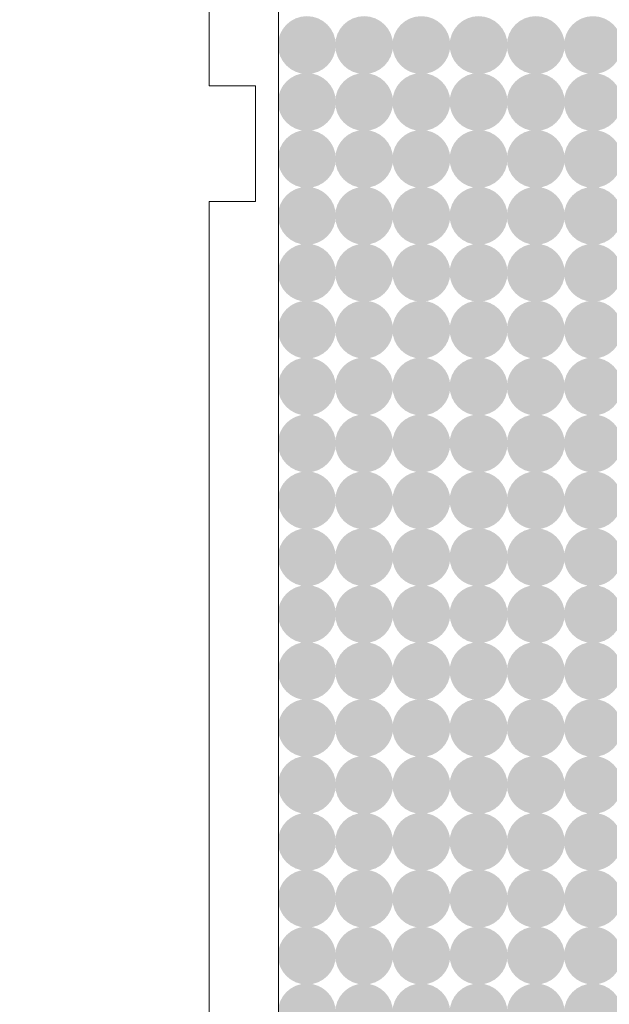
# Model space of a CAD drawing. Units: millimetres. Extents: x 1285 to 2484, y -2423 to -874.
# Drawn here: x 2198 to 2201, y -2282 to -2276 of the extents above; entities that cross this region are included whole.
import ezdxf

# ---------------------------------------------------------------- set-up
doc = ezdxf.new("R2010")
doc.units = ezdxf.units.MM
doc.header["$MEASUREMENT"] = 0
doc.layers.get('0').update_dxf_attribs({"color": 3})
doc.layers.add('AM_0', color=7, linetype='Continuous', lineweight=53)
doc.layers.add('Layer 1', color=7, linetype='Continuous', lineweight=0)

msp = doc.modelspace()

# ---------------------------------------------------------------- hatches: boundary and pattern name
at = {"linetype": 'Continuous', "lineweight": 0, "ltscale": 0.00064516, "extrusion": (0, 0, -1)}
h = msp.add_hatch(color=9, dxfattribs=at)
edge = h.paths.add_edge_path()
edge.add_arc((-2199.457, -2276.3669), 0.1613, 0, 360)
h = msp.add_hatch(color=9, dxfattribs=at)
edge = h.paths.add_edge_path()
edge.add_arc((-2199.7759, -2276.3669), 0.1613, 0, 360)
h = msp.add_hatch(color=9, dxfattribs=at)
edge = h.paths.add_edge_path()
edge.add_arc((-2200.0948, -2276.3669), 0.1613, 0, 360)
h = msp.add_hatch(color=9, dxfattribs=at)
edge = h.paths.add_edge_path()
edge.add_arc((-2200.4137, -2276.3669), 0.1613, 0, 360)
h = msp.add_hatch(color=9, dxfattribs=at)
edge = h.paths.add_edge_path()
edge.add_arc((-2200.7326, -2276.3669), 0.1613, 0, 360)
h = msp.add_hatch(color=9, dxfattribs=at)
edge = h.paths.add_edge_path()
edge.add_arc((-2201.0514, -2276.3669), 0.1613, 0, 360)
h = msp.add_hatch(color=9, dxfattribs=at)
edge = h.paths.add_edge_path()
edge.add_arc((-2199.457, -2276.6841), 0.1613, 0, 360)
h = msp.add_hatch(color=9, dxfattribs=at)
edge = h.paths.add_edge_path()
edge.add_arc((-2199.7759, -2276.6841), 0.1613, 0, 360)
h = msp.add_hatch(color=9, dxfattribs=at)
edge = h.paths.add_edge_path()
edge.add_arc((-2200.0948, -2276.6841), 0.1613, 0, 360)
h = msp.add_hatch(color=9, dxfattribs=at)
edge = h.paths.add_edge_path()
edge.add_arc((-2200.4137, -2276.6841), 0.1613, 0, 360)
h = msp.add_hatch(color=9, dxfattribs=at)
edge = h.paths.add_edge_path()
edge.add_arc((-2200.7326, -2276.6841), 0.1613, 0, 360)
h = msp.add_hatch(color=9, dxfattribs=at)
edge = h.paths.add_edge_path()
edge.add_arc((-2201.0514, -2276.6841), 0.1613, 0, 360)
h = msp.add_hatch(color=9, dxfattribs=at)
edge = h.paths.add_edge_path()
edge.add_arc((-2199.457, -2277.0014), 0.1613, 0, 360)
h = msp.add_hatch(color=9, dxfattribs=at)
edge = h.paths.add_edge_path()
edge.add_arc((-2199.7759, -2277.0014), 0.1613, 0, 360)
h = msp.add_hatch(color=9, dxfattribs=at)
edge = h.paths.add_edge_path()
edge.add_arc((-2200.0948, -2277.0014), 0.1613, 0, 360)
h = msp.add_hatch(color=9, dxfattribs=at)
edge = h.paths.add_edge_path()
edge.add_arc((-2200.4137, -2277.0014), 0.1613, 0, 360)
h = msp.add_hatch(color=9, dxfattribs=at)
edge = h.paths.add_edge_path()
edge.add_arc((-2200.7326, -2277.0014), 0.1613, 0, 360)
h = msp.add_hatch(color=9, dxfattribs=at)
edge = h.paths.add_edge_path()
edge.add_arc((-2201.0514, -2277.0014), 0.1613, 0, 360)
h = msp.add_hatch(color=9, dxfattribs=at)
edge = h.paths.add_edge_path()
edge.add_arc((-2199.457, -2277.3186), 0.1613, 0, 360)
h = msp.add_hatch(color=9, dxfattribs=at)
edge = h.paths.add_edge_path()
edge.add_arc((-2199.7759, -2277.3186), 0.1613, 0, 360)
h = msp.add_hatch(color=9, dxfattribs=at)
edge = h.paths.add_edge_path()
edge.add_arc((-2200.0948, -2277.3186), 0.1613, 0, 360)
h = msp.add_hatch(color=9, dxfattribs=at)
edge = h.paths.add_edge_path()
edge.add_arc((-2200.4137, -2277.3186), 0.1613, 0, 360)
h = msp.add_hatch(color=9, dxfattribs=at)
edge = h.paths.add_edge_path()
edge.add_arc((-2200.7326, -2277.3186), 0.1613, 0, 360)
h = msp.add_hatch(color=9, dxfattribs=at)
edge = h.paths.add_edge_path()
edge.add_arc((-2201.0514, -2277.3186), 0.1613, 0, 360)
h = msp.add_hatch(color=9, dxfattribs=at)
edge = h.paths.add_edge_path()
edge.add_arc((-2199.457, -2277.6358), 0.1613, 0, 360)
h = msp.add_hatch(color=9, dxfattribs=at)
edge = h.paths.add_edge_path()
edge.add_arc((-2199.7759, -2277.6358), 0.1613, 0, 360)
h = msp.add_hatch(color=9, dxfattribs=at)
edge = h.paths.add_edge_path()
edge.add_arc((-2200.0948, -2277.6358), 0.1613, 0, 360)
h = msp.add_hatch(color=9, dxfattribs=at)
edge = h.paths.add_edge_path()
edge.add_arc((-2200.4137, -2277.6358), 0.1613, 0, 360)
h = msp.add_hatch(color=9, dxfattribs=at)
edge = h.paths.add_edge_path()
edge.add_arc((-2200.7326, -2277.6358), 0.1613, 0, 360)
h = msp.add_hatch(color=9, dxfattribs=at)
edge = h.paths.add_edge_path()
edge.add_arc((-2201.0514, -2277.6358), 0.1613, 0, 360)
h = msp.add_hatch(color=9, dxfattribs=at)
edge = h.paths.add_edge_path()
edge.add_arc((-2199.457, -2277.953), 0.1613, 0, 360)
h = msp.add_hatch(color=9, dxfattribs=at)
edge = h.paths.add_edge_path()
edge.add_arc((-2199.7759, -2277.953), 0.1613, 0, 360)
h = msp.add_hatch(color=9, dxfattribs=at)
edge = h.paths.add_edge_path()
edge.add_arc((-2200.0948, -2277.953), 0.1613, 0, 360)
h = msp.add_hatch(color=9, dxfattribs=at)
edge = h.paths.add_edge_path()
edge.add_arc((-2200.4137, -2277.953), 0.1613, 0, 360)
h = msp.add_hatch(color=9, dxfattribs=at)
edge = h.paths.add_edge_path()
edge.add_arc((-2200.7326, -2277.953), 0.1613, 0, 360)
h = msp.add_hatch(color=9, dxfattribs=at)
edge = h.paths.add_edge_path()
edge.add_arc((-2201.0514, -2277.953), 0.1613, 0, 360)
h = msp.add_hatch(color=9, dxfattribs=at)
edge = h.paths.add_edge_path()
edge.add_arc((-2199.457, -2278.2702), 0.1613, 0, 360)
h = msp.add_hatch(color=9, dxfattribs=at)
edge = h.paths.add_edge_path()
edge.add_arc((-2199.7759, -2278.2702), 0.1613, 0, 360)
h = msp.add_hatch(color=9, dxfattribs=at)
edge = h.paths.add_edge_path()
edge.add_arc((-2200.0948, -2278.2702), 0.1613, 0, 360)
h = msp.add_hatch(color=9, dxfattribs=at)
edge = h.paths.add_edge_path()
edge.add_arc((-2200.4137, -2278.2702), 0.1613, 0, 360)
h = msp.add_hatch(color=9, dxfattribs=at)
edge = h.paths.add_edge_path()
edge.add_arc((-2200.7326, -2278.2702), 0.1613, 0, 360)
h = msp.add_hatch(color=9, dxfattribs=at)
edge = h.paths.add_edge_path()
edge.add_arc((-2201.0514, -2278.2702), 0.1613, 0, 360)
h = msp.add_hatch(color=9, dxfattribs=at)
edge = h.paths.add_edge_path()
edge.add_arc((-2199.457, -2278.5875), 0.1613, 0, 360)
h = msp.add_hatch(color=9, dxfattribs=at)
edge = h.paths.add_edge_path()
edge.add_arc((-2199.7759, -2278.5875), 0.1613, 0, 360)
h = msp.add_hatch(color=9, dxfattribs=at)
edge = h.paths.add_edge_path()
edge.add_arc((-2200.0948, -2278.5875), 0.1613, 0, 360)
h = msp.add_hatch(color=9, dxfattribs=at)
edge = h.paths.add_edge_path()
edge.add_arc((-2200.4137, -2278.5875), 0.1613, 0, 360)
h = msp.add_hatch(color=9, dxfattribs=at)
edge = h.paths.add_edge_path()
edge.add_arc((-2200.7326, -2278.5875), 0.1613, 0, 360)
h = msp.add_hatch(color=9, dxfattribs=at)
edge = h.paths.add_edge_path()
edge.add_arc((-2201.0514, -2278.5875), 0.1613, 0, 360)
h = msp.add_hatch(color=9, dxfattribs=at)
edge = h.paths.add_edge_path()
edge.add_arc((-2199.457, -2278.9047), 0.1613, 0, 360)
h = msp.add_hatch(color=9, dxfattribs=at)
edge = h.paths.add_edge_path()
edge.add_arc((-2199.7759, -2278.9047), 0.1613, 0, 360)
h = msp.add_hatch(color=9, dxfattribs=at)
edge = h.paths.add_edge_path()
edge.add_arc((-2200.0948, -2278.9047), 0.1613, 0, 360)
h = msp.add_hatch(color=9, dxfattribs=at)
edge = h.paths.add_edge_path()
edge.add_arc((-2200.4137, -2278.9047), 0.1613, 0, 360)
h = msp.add_hatch(color=9, dxfattribs=at)
edge = h.paths.add_edge_path()
edge.add_arc((-2200.7326, -2278.9047), 0.1613, 0, 360)
h = msp.add_hatch(color=9, dxfattribs=at)
edge = h.paths.add_edge_path()
edge.add_arc((-2201.0514, -2278.9047), 0.1613, 0, 360)
h = msp.add_hatch(color=9, dxfattribs=at)
edge = h.paths.add_edge_path()
edge.add_arc((-2199.457, -2279.2219), 0.1613, 0, 360)
h = msp.add_hatch(color=9, dxfattribs=at)
edge = h.paths.add_edge_path()
edge.add_arc((-2199.7759, -2279.2219), 0.1613, 0, 360)
h = msp.add_hatch(color=9, dxfattribs=at)
edge = h.paths.add_edge_path()
edge.add_arc((-2200.0948, -2279.2219), 0.1613, 0, 360)
h = msp.add_hatch(color=9, dxfattribs=at)
edge = h.paths.add_edge_path()
edge.add_arc((-2200.4137, -2279.2219), 0.1613, 0, 360)
h = msp.add_hatch(color=9, dxfattribs=at)
edge = h.paths.add_edge_path()
edge.add_arc((-2200.7326, -2279.2219), 0.1613, 0, 360)
h = msp.add_hatch(color=9, dxfattribs=at)
edge = h.paths.add_edge_path()
edge.add_arc((-2201.0514, -2279.2219), 0.1613, 0, 360)
h = msp.add_hatch(color=9, dxfattribs=at)
edge = h.paths.add_edge_path()
edge.add_arc((-2199.457, -2279.5391), 0.1613, 0, 360)
h = msp.add_hatch(color=9, dxfattribs=at)
edge = h.paths.add_edge_path()
edge.add_arc((-2199.7759, -2279.5391), 0.1613, 0, 360)
h = msp.add_hatch(color=9, dxfattribs=at)
edge = h.paths.add_edge_path()
edge.add_arc((-2200.0948, -2279.5391), 0.1613, 0, 360)
h = msp.add_hatch(color=9, dxfattribs=at)
edge = h.paths.add_edge_path()
edge.add_arc((-2200.4137, -2279.5391), 0.1613, 0, 360)
h = msp.add_hatch(color=9, dxfattribs=at)
edge = h.paths.add_edge_path()
edge.add_arc((-2200.7326, -2279.5391), 0.1613, 0, 360)
h = msp.add_hatch(color=9, dxfattribs=at)
edge = h.paths.add_edge_path()
edge.add_arc((-2201.0514, -2279.5391), 0.1613, 0, 360)
h = msp.add_hatch(color=9, dxfattribs=at)
edge = h.paths.add_edge_path()
edge.add_arc((-2199.457, -2279.8563), 0.1613, 0, 360)
h = msp.add_hatch(color=9, dxfattribs=at)
edge = h.paths.add_edge_path()
edge.add_arc((-2199.7759, -2279.8563), 0.1613, 0, 360)
h = msp.add_hatch(color=9, dxfattribs=at)
edge = h.paths.add_edge_path()
edge.add_arc((-2200.0948, -2279.8563), 0.1613, 0, 360)
h = msp.add_hatch(color=9, dxfattribs=at)
edge = h.paths.add_edge_path()
edge.add_arc((-2200.4137, -2279.8563), 0.1613, 0, 360)
h = msp.add_hatch(color=9, dxfattribs=at)
edge = h.paths.add_edge_path()
edge.add_arc((-2200.7326, -2279.8563), 0.1613, 0, 360)
h = msp.add_hatch(color=9, dxfattribs=at)
edge = h.paths.add_edge_path()
edge.add_arc((-2201.0514, -2279.8563), 0.1613, 0, 360)
h = msp.add_hatch(color=9, dxfattribs=at)
edge = h.paths.add_edge_path()
edge.add_arc((-2199.457, -2280.1736), 0.1613, 0, 360)
h = msp.add_hatch(color=9, dxfattribs=at)
edge = h.paths.add_edge_path()
edge.add_arc((-2199.7759, -2280.1736), 0.1613, 0, 360)
h = msp.add_hatch(color=9, dxfattribs=at)
edge = h.paths.add_edge_path()
edge.add_arc((-2200.0948, -2280.1736), 0.1613, 0, 360)
h = msp.add_hatch(color=9, dxfattribs=at)
edge = h.paths.add_edge_path()
edge.add_arc((-2200.4137, -2280.1736), 0.1613, 0, 360)
h = msp.add_hatch(color=9, dxfattribs=at)
edge = h.paths.add_edge_path()
edge.add_arc((-2200.7326, -2280.1736), 0.1613, 0, 360)
h = msp.add_hatch(color=9, dxfattribs=at)
edge = h.paths.add_edge_path()
edge.add_arc((-2201.0514, -2280.1736), 0.1613, 0, 360)
h = msp.add_hatch(color=9, dxfattribs=at)
edge = h.paths.add_edge_path()
edge.add_arc((-2199.457, -2280.4908), 0.1613, 0, 360)
h = msp.add_hatch(color=9, dxfattribs=at)
edge = h.paths.add_edge_path()
edge.add_arc((-2199.7759, -2280.4908), 0.1613, 0, 360)
h = msp.add_hatch(color=9, dxfattribs=at)
edge = h.paths.add_edge_path()
edge.add_arc((-2200.0948, -2280.4908), 0.1613, 0, 360)
h = msp.add_hatch(color=9, dxfattribs=at)
edge = h.paths.add_edge_path()
edge.add_arc((-2200.4137, -2280.4908), 0.1613, 0, 360)
h = msp.add_hatch(color=9, dxfattribs=at)
edge = h.paths.add_edge_path()
edge.add_arc((-2200.7326, -2280.4908), 0.1613, 0, 360)
h = msp.add_hatch(color=9, dxfattribs=at)
edge = h.paths.add_edge_path()
edge.add_arc((-2201.0514, -2280.4908), 0.1613, 0, 360)
h = msp.add_hatch(color=9, dxfattribs=at)
edge = h.paths.add_edge_path()
edge.add_arc((-2199.457, -2280.808), 0.1613, 0, 360)
h = msp.add_hatch(color=9, dxfattribs=at)
edge = h.paths.add_edge_path()
edge.add_arc((-2199.7759, -2280.808), 0.1613, 0, 360)
h = msp.add_hatch(color=9, dxfattribs=at)
edge = h.paths.add_edge_path()
edge.add_arc((-2200.0948, -2280.808), 0.1613, 0, 360)
h = msp.add_hatch(color=9, dxfattribs=at)
edge = h.paths.add_edge_path()
edge.add_arc((-2200.4137, -2280.808), 0.1613, 0, 360)
h = msp.add_hatch(color=9, dxfattribs=at)
edge = h.paths.add_edge_path()
edge.add_arc((-2200.7326, -2280.808), 0.1613, 0, 360)
h = msp.add_hatch(color=9, dxfattribs=at)
edge = h.paths.add_edge_path()
edge.add_arc((-2201.0514, -2280.808), 0.1613, 0, 360)
h = msp.add_hatch(color=9, dxfattribs=at)
edge = h.paths.add_edge_path()
edge.add_arc((-2199.457, -2281.1252), 0.1613, 0, 360)
h = msp.add_hatch(color=9, dxfattribs=at)
edge = h.paths.add_edge_path()
edge.add_arc((-2199.7759, -2281.1252), 0.1613, 0, 360)
h = msp.add_hatch(color=9, dxfattribs=at)
edge = h.paths.add_edge_path()
edge.add_arc((-2200.0948, -2281.1252), 0.1613, 0, 360)
h = msp.add_hatch(color=9, dxfattribs=at)
edge = h.paths.add_edge_path()
edge.add_arc((-2200.4137, -2281.1252), 0.1613, 0, 360)
h = msp.add_hatch(color=9, dxfattribs=at)
edge = h.paths.add_edge_path()
edge.add_arc((-2200.7326, -2281.1252), 0.1613, 0, 360)
h = msp.add_hatch(color=9, dxfattribs=at)
edge = h.paths.add_edge_path()
edge.add_arc((-2201.0514, -2281.1252), 0.1613, 0, 360)
h = msp.add_hatch(color=9, dxfattribs=at)
edge = h.paths.add_edge_path()
edge.add_arc((-2199.457, -2281.4424), 0.1613, 0, 360)
h = msp.add_hatch(color=9, dxfattribs=at)
edge = h.paths.add_edge_path()
edge.add_arc((-2199.7759, -2281.4424), 0.1613, 0, 360)
h = msp.add_hatch(color=9, dxfattribs=at)
edge = h.paths.add_edge_path()
edge.add_arc((-2200.0948, -2281.4424), 0.1613, 0, 360)
h = msp.add_hatch(color=9, dxfattribs=at)
edge = h.paths.add_edge_path()
edge.add_arc((-2200.4137, -2281.4424), 0.1613, 0, 360)
h = msp.add_hatch(color=9, dxfattribs=at)
edge = h.paths.add_edge_path()
edge.add_arc((-2200.7326, -2281.4424), 0.1613, 0, 360)
h = msp.add_hatch(color=9, dxfattribs=at)
edge = h.paths.add_edge_path()
edge.add_arc((-2201.0514, -2281.4424), 0.1613, 0, 360)
h = msp.add_hatch(color=9, dxfattribs=at)
edge = h.paths.add_edge_path()
edge.add_arc((-2199.457, -2281.7596), 0.1613, 0, 360)
h = msp.add_hatch(color=9, dxfattribs=at)
edge = h.paths.add_edge_path()
edge.add_arc((-2199.7759, -2281.7596), 0.1613, 0, 360)
h = msp.add_hatch(color=9, dxfattribs=at)
edge = h.paths.add_edge_path()
edge.add_arc((-2200.0948, -2281.7596), 0.1613, 0, 360)
h = msp.add_hatch(color=9, dxfattribs=at)
edge = h.paths.add_edge_path()
edge.add_arc((-2200.4137, -2281.7596), 0.1613, 0, 360)
h = msp.add_hatch(color=9, dxfattribs=at)
edge = h.paths.add_edge_path()
edge.add_arc((-2200.7326, -2281.7596), 0.1613, 0, 360)
h = msp.add_hatch(color=9, dxfattribs=at)
edge = h.paths.add_edge_path()
edge.add_arc((-2201.0514, -2281.7596), 0.1613, 0, 360)

# ---------------------------------------------------------------- linework, layer by layer
at = {"layer": 'AM_0', "lineweight": 0, "ltscale": 0.00064516}
for p, q in [((2199.2989, -2268.5942, 0), (2199.2989, -2285.2393, 0)), ((2198.9118, -2276.5941, 0), (2198.9118, -2269.0135, 0)), ((2199.1698, -2276.5941, 0), (2198.9118, -2276.5941, 0)), ((2199.1698, -2277.2393, 0), (2199.1698, -2276.5941, 0)), ((2198.9118, -2284.8199, 0), (2198.9118, -2277.2393, 0)), ((2198.9118, -2277.2393, 0), (2199.1698, -2277.2393, 0))]:
    msp.add_line(p, q, dxfattribs=at)
at = {"layer": 'Layer 1', "lineweight": 0, "ltscale": 0.00064516}
for points, knots in [([(2456.1673, -2355.465), (2456.1673, -2147.5636), (2456.1673, -1770.7487), (2456.1673, -1770.7487), (2456.1673, -1770.7487), (2456.1673, -1770.7487), (1884.5885, -1770.7487), (1884.5885, -1770.7487)], [0, 0, 0, 0, 0.32558, 0.32558, 0.32558, 0.66279, 1, 1, 1, 1]), ([(1903.8333, -2355.465), (1903.8333, -2159.4581), (1903.8333, -1789.9969), (1903.8333, -1789.9969), (1903.8333, -1789.9969), (1903.8333, -1789.9969), (2436.9225, -1789.9969), (2436.9225, -1789.9969)], [0, 0, 0, 0, 0.328781, 0.328781, 0.328781, 0.66439, 1, 1, 1, 1])]:
    msp.add_open_spline(points, degree=3, knots=knots, dxfattribs=at)

doc.saveas('drawing.dxf')
